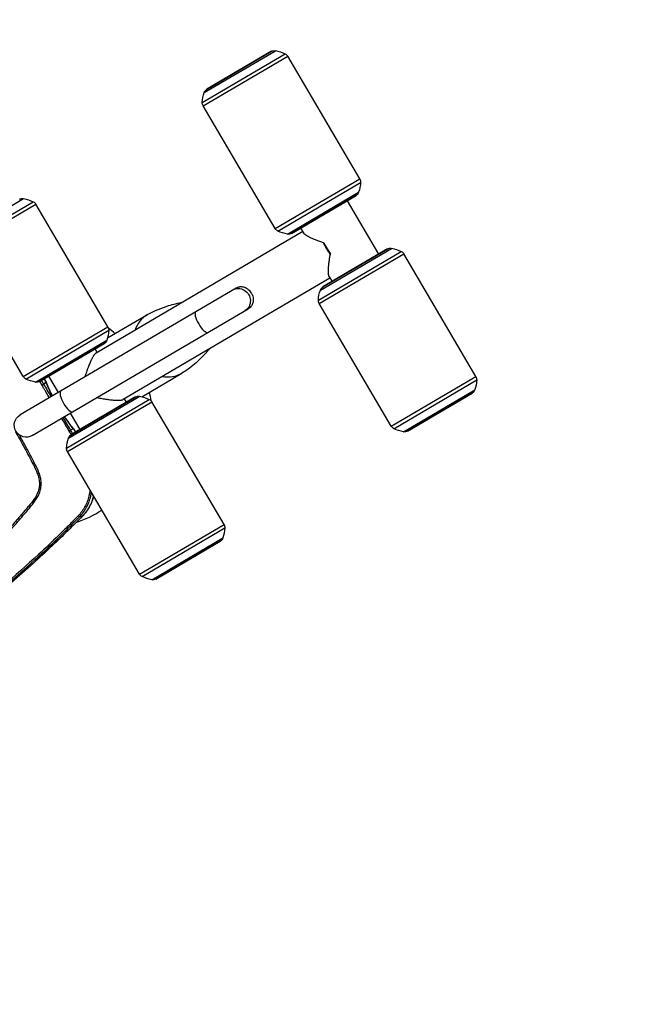
# Model space of a CAD drawing. Units: millimetres. Extents: x -6914 to 6872, y -6128 to 7658.
# Drawn here: x -3838 to -3138, y -1820 to -716 of the extents above; entities that cross this region are included whole.
import ezdxf

# ---------------------------------------------------------------- set-up
doc = ezdxf.new("R2010")
doc.units = ezdxf.units.MM
doc.layers.add('2d', color=230, linetype='Continuous')

msp = doc.modelspace()

# ---------------------------------------------------------------- linework, layer by layer
at = {"layer": '2d'}
for p, q in [((-3630.5, -797.2), (-3550.8, -750.4)), ((-3632.8, -808.4), (-3539.9, -753.8)), ((-3631.8, -812.3), (-3537, -756.6)), ((-3627.9, -793.8), (-3555.1, -751)), ((-3555.3, -751.1), (-3627.7, -793.7)), ((-3456.2, -894.1), (-3537, -756.6)), ((-3551, -949.8), (-3631.8, -812.3)), ((-3551, -949.8), (-3456.2, -894.1)), ((-3548.1, -952.6), (-3455.2, -898)), ((-3537.2, -956.1), (-3457.5, -909.2)), ((-3460.1, -912.7), (-3532.9, -955.4)), ((-3532.7, -955.3), (-3460.3, -912.8)), ((-3915.2, -974.3), (-3822.4, -919.7)), ((-3914.2, -978.2), (-3819.4, -922.5)), ((-3913, -963.1), (-3833.2, -916.3)), ((-3738.6, -1060), (-3819.4, -922.5)), ((-3470.5, -918.8), (-3435.3, -978.7)), ((-3522.5, -949.3), (-3519.4, -954.6)), ((-3520.2, -953.3), (-3751.9, -1089.4)), ((-3496.8, -965.8), (-3489.2, -978.7)), ((-3833.5, -1115.7), (-3914.2, -978.2)), ((-3502.6, -1030), (-3409.8, -975.4)), ((-3501.7, -1033.9), (-3406.8, -978.2)), ((-3500.4, -1018.8), (-3420.6, -972)), ((-3497.7, -1015.3), (-3424.9, -972.6)), ((-3425.1, -972.7), (-3497.5, -1015.2)), ((-3326, -1115.7), (-3406.8, -978.2)), ((-3490.4, -1004), (-3487.3, -1009.2)), ((-3489.6, -1005.3), (-3721.4, -1141.4)), ((-3594.8, -1016.5), (-3837, -1158.7)), ((-3420.9, -1171.4), (-3501.7, -1033.9)), ((-3823.4, -1181.9), (-3581.2, -1039.7)), ((-3694.3, -1046.4), (-3739.1, -1072.7)), ((-3833.5, -1115.7), (-3738.6, -1060)), ((-3830.5, -1118.5), (-3737.7, -1063.9)), ((-3819.7, -1122), (-3739.9, -1075.1)), ((-3742.6, -1078.6), (-3815.3, -1121.3)), ((-3815.2, -1121.2), (-3742.7, -1078.7)), ((-3750.6, -1088.6), (-3753, -1084.7)), ((-3700.6, -1138.4), (-3655.8, -1112)), ((-3807.9, -1122.5), (-3810.8, -1124.2)), ((-3794.2, -1133.6), (-3804.9, -1115.2)), ((-3420.9, -1171.4), (-3326, -1115.7)), ((-3417.9, -1174.2), (-3325.1, -1119.6)), ((-3407.1, -1177.7), (-3327.3, -1130.8)), ((-3330, -1134.3), (-3402.7, -1177)), ((-3402.6, -1176.9), (-3330.1, -1134.4)), ((-3785, -1195.9), (-3692.2, -1141.3)), ((-3784.1, -1199.8), (-3689.2, -1144.1)), ((-3782.8, -1184.7), (-3703, -1137.9)), ((-3780.1, -1181.3), (-3707.4, -1138.5)), ((-3707.5, -1138.6), (-3780, -1181.2)), ((-3717.7, -1144.6), (-3720.1, -1140.6)), ((-3608.4, -1281.6), (-3689.2, -1144.1)), ((-3769.7, -1175.1), (-3780.5, -1156.8)), ((-3777.6, -1174.2), (-3780.4, -1175.9)), ((-3703.3, -1337.3), (-3784.1, -1199.8)), ((-3767.4, -1272.4), (-3770.4, -1273)), ((-3703.3, -1337.3), (-3608.4, -1281.6)), ((-3700.3, -1340.1), (-3607.5, -1285.5)), ((-3689.5, -1343.6), (-3609.7, -1296.7)), ((-3612.4, -1300.2), (-3685.2, -1342.9)), ((-3685, -1342.8), (-3612.6, -1300.3)), ((-3812.2, -1315.7), (-3815, -1316.3))]:
    msp.add_line(p, q, dxfattribs=at)
msp.add_circle((-21.1, 765.4), 6893, dxfattribs=at)
at = {"layer": '2d', "extrusion": (0, 0, -1)}
for centre, radius, start, end in [((3551.9, -757.3), 7, 63.1529, 99.635), ((3557.5, -789.8), 40, 99.635, 115.9835), ((3553.7, -753.7), 3, 59.5696, 63.1529), ((3543, -760.1), 7, 115.9835, 149.5696), ((3623.9, -799.6), 7, 19.5041, 55.9862), ((3626.2, -796.2), 3, 55.9862, 59.5696), ((3592.8, -810.6), 40, 3.1556, 19.5041), ((3625.8, -808.8), 7, 329.5696, 3.1556), ((3462.2, -897.7), 7, 149.5696, 183.1556), ((3495.2, -895.8), 40, 183.1556, 199.5041), ((3834.4, -923.2), 7, 63.1529, 99.635), ((3461.8, -910.2), 3, 235.9862, 239.5696), ((3464.1, -906.9), 7, 199.5041, 235.9862), ((3839.9, -955.7), 40, 99.635, 115.9835), ((3825.4, -926), 7, 115.9835, 149.5696), ((3545, -946.3), 7, 295.9835, 329.5696), ((3530.5, -916.6), 40, 279.635, 295.9835), ((3536.1, -949.2), 7, 243.1529, 279.635), ((3534.3, -952.7), 3, 239.5696, 243.1529), ((3423.6, -975.3), 3, 59.5696, 63.1529), ((3421.8, -978.9), 7, 63.1529, 99.635), ((3427.3, -1011.4), 40, 99.635, 115.9835), ((3412.8, -981.7), 7, 115.9835, 149.5696), ((3493.8, -1021.2), 7, 19.5041, 55.9862), ((3496, -1017.8), 3, 55.9862, 59.5696), ((3462.7, -1032.2), 40, 3.1556, 19.5041), ((3495.6, -1030.4), 7, 329.5696, 3.1556), ((3777.6, -1061.7), 40, 183.1556, 199.5041), ((3744.7, -1063.6), 7, 149.5696, 183.1556), ((3744.3, -1076.1), 3, 235.9862, 239.5696), ((3746.5, -1072.8), 7, 199.5041, 235.9862), ((3827.4, -1112.2), 7, 295.9835, 329.5696), ((3813, -1082.5), 40, 279.635, 295.9835), ((3818.5, -1115.1), 7, 243.1529, 279.635), ((3816.7, -1118.6), 3, 239.5696, 243.1529), ((3813.1, -1122.6), 5, 148.6138, 159.4487), ((3365, -1117.4), 40, 183.1556, 199.5041), ((3332.1, -1119.3), 7, 149.5696, 183.1556), ((3331.7, -1131.8), 3, 235.9862, 239.5696), ((3333.9, -1128.5), 7, 199.5041, 235.9862), ((3706, -1141.2), 3, 59.5696, 63.1529), ((3704.2, -1144.8), 7, 63.1529, 99.635), ((3709.7, -1177.3), 40, 99.635, 115.9835), ((3695.3, -1147.6), 7, 115.9835, 149.5696), ((3830.2, -1170.3), 13.4, 239.5696, 59.5696), ((3778.4, -1183.7), 3, 55.9862, 59.5696), ((3780.2, -1178.6), 5, 139.6904, 150.5253), ((3414.8, -1167.9), 7, 295.9835, 329.5696), ((3400.4, -1138.2), 40, 279.635, 295.9835), ((3405.9, -1170.8), 7, 243.1529, 279.635), ((3404.1, -1174.3), 3, 239.5696, 243.1529), ((3745.1, -1198.1), 40, 3.1556, 19.5041), ((3776.2, -1187.1), 7, 19.5041, 55.9862), ((3778, -1196.3), 7, 329.5696, 3.1556), ((3647.4, -1283.3), 40, 183.1556, 199.5041), ((3614.5, -1285.2), 7, 149.5696, 183.1556), ((3614.1, -1297.7), 3, 235.9862, 239.5696), ((3616.3, -1294.4), 7, 199.5041, 235.9862), ((3697.3, -1333.8), 7, 295.9835, 329.5696), ((3682.8, -1304.1), 40, 279.635, 295.9835), ((3688.3, -1336.7), 7, 243.1529, 279.635), ((3686.5, -1340.2), 3, 239.5696, 243.1529)]:
    msp.add_arc(centre, radius, start, end, dxfattribs=at)
at = {"layer": '2d'}
for start, end in [(48.1525, 52.5822), (8.2786, 12.7084), (288.5404, 303.1646)]:
    msp.add_arc((-3813.9, -1160.8), 125, start, end, dxfattribs=at)
at = {"layer": '2d', "extrusion": (0, 0, -1)}
for centre, major_axis, ratio, start_param, end_param in [((-3485.1, -967.6), (-15.3, 26), 0.313992, 4.460993, 4.963785), ((-3591.8, -1030.3), (-6.8, 11.6), 0.949421, 0, 3.141593), ((-3781.8, -1176.7), (3.87, 3.17), 0.655233, 0, 0.243635), ((-3780.2, -1178.6), (3.81, 3.23), 0.71212, 0, 0.262555), ((-3824, -1240.4), (-4.31, 7.33), 0.991445, 1.97697, 1.978127), ((-3770.9, -1268.9), (3.58, -3.49), 0.129887, 0, 0.086723), ((-3780.6, -1278.7), (3.53, -3.55), 0.096184, 0, 0.084897), ((-3779.5, -1277.6), (3.54, -3.53), 0.130627, 0, 0.085408), ((-3815.5, -1312), (3.38, -3.68), 0.113567, 0, 0.079807)]:
    msp.add_ellipse(centre, major_axis=major_axis, ratio=ratio, start_param=start_param, end_param=end_param, dxfattribs=at)
at = {"layer": '2d'}
for centre, major_axis, ratio, start_param, end_param in [((-3674.9, -1079.1), (-19.3, 32.8), 0.899218, 0, 0.656098), ((-3633.2, -1054.6), (6.8, -11.6), 0.314005, 3.141593, 6.283185), ((-3674.9, -1079.1), (19.3, -32.8), 0.899218, -0.656098, 0), ((-3813.1, -1122.6), (4.68, 1.76), 0.71212, 0, 0.262555), ((-3812.2, -1125), (4.65, 1.83), 0.655233, 0, 0.243635), ((-3784.6, -1143.6), (6.8, -11.6), 0.314005, 3.141593, 6.283185)]:
    msp.add_ellipse(centre, major_axis=major_axis, ratio=ratio, start_param=start_param, end_param=end_param, dxfattribs=at)
for points, weights, degree in [([(-3496.8, -965.8), (-3509.3, -961.6), (-3517.7, -957.5), (-3519.4, -954.6)], [1, 0.894958252529, 0.868795246249, 0.921510981159], 3), ([(-3490.4, -1004), (-3492.1, -1001.1), (-3491.6, -991.8), (-3489.2, -978.7)], [0.921510981159, 0.868795246249, 0.894958252529, 1], 3), ([(-3751.9, -1089.4), (-3755.1, -1091.3), (-3759.7, -1101), (-3764.5, -1116.1)], [1, 0.883441754608, 0.864006511159, 0.941694269654], 3), ([(-3812.6, -1125.3), (-3811.1, -1124.4), (-3810.8, -1124.2)], [1, 0.822314233595, 1], 2), ([(-3750.8, -1139.3), (-3735.3, -1142.5), (-3724.5, -1143.3), (-3721.4, -1141.4)], [0.941694269654, 0.864006511159, 0.883441754608, 1], 3), ([(-3782.3, -1176.9), (-3780.7, -1176), (-3780.4, -1175.9)], [1, 0.822314233593, 1], 2), ([(-3771.9, -1271.9), (-3770.7, -1273), (-3770.4, -1273)], [1, 0.837310928475, 1], 2), ([(-3816.4, -1315.2), (-3815.3, -1316.3), (-3815, -1316.3)], [1, 0.857978306066, 1], 2)]:
    msp.add_rational_spline(points, weights, degree=degree, dxfattribs=at)
for points, knots in [([(-3594.8, -1016.5), (-3594.4, -1016.3), (-3594.1, -1016.1), (-3593.3, -1015.7), (-3592.9, -1015.6), (-3592.1, -1015.3), (-3591.7, -1015.2), (-3591, -1015.1), (-3590.6, -1015), (-3589.4, -1014.9), (-3588.6, -1014.9), (-3587, -1015.1), (-3586.2, -1015.3), (-3584.7, -1015.8), (-3584, -1016.2), (-3582.9, -1016.8), (-3582.5, -1017), (-3581.8, -1017.5), (-3581.5, -1017.8), (-3580.5, -1018.6), (-3579.9, -1019.2), (-3578.8, -1020.6), (-3578.3, -1021.3), (-3577.8, -1022.1), (-3577.6, -1022.5), (-3577.4, -1022.9), (-3577, -1023.7), (-3576.8, -1024.1), (-3576.3, -1025.3), (-3576.1, -1026.2), (-3575.8, -1027.4), (-3575.8, -1027.9), (-3575.7, -1028.7), (-3575.7, -1029.1), (-3575.6, -1029.9), (-3575.6, -1030.4), (-3575.7, -1031.2), (-3575.8, -1031.6), (-3576, -1032.8), (-3576.2, -1033.5), (-3576.6, -1034.6), (-3576.8, -1035), (-3577.2, -1035.7), (-3577.4, -1036), (-3578, -1037), (-3578.6, -1037.6), (-3579.5, -1038.5), (-3579.8, -1038.7), (-3580.4, -1039.2), (-3580.8, -1039.5), (-3581.2, -1039.7), (-3581.2, -1039.7), (-3581.2, -1039.7)], [0.02132012, 0.02132012, 0.02132012, 0.02132012, 0.02264215, 0.02264215, 0.02397404, 0.02397404, 0.02530593, 0.02530593, 0.02663782, 0.02663782, 0.0293016, 0.0293016, 0.03196538, 0.03196538, 0.03462916, 0.03462916, 0.03596105, 0.03596105, 0.03729295, 0.03729295, 0.03995673, 0.03995673, 0.04262051, 0.04262051, 0.04262051, 0.04395094, 0.04395094, 0.04528136, 0.04528136, 0.04794221, 0.04794221, 0.04927264, 0.04927264, 0.05060307, 0.05060307, 0.05193349, 0.05193349, 0.05326392, 0.05326392, 0.05592477, 0.05592477, 0.0572552, 0.0572552, 0.05858563, 0.05858563, 0.06124648, 0.06124648, 0.06257691, 0.06257691, 0.06390733, 0.06390733, 0.06391419, 0.06391419, 0.06391419, 0.06391419]), ([(-3694.1, -1046.3), (-3686.5, -1041.8), (-3678.4, -1038.6), (-3665.3, -1034.6), (-3660, -1033.4), (-3654.8, -1032.3)], [0, 0, 0, 0, 4.134339, 4.134339, 6.850035, 6.850035, 6.850035, 6.850035]), ([(-3624.2, -1084.3), (-3624.9, -1085.2), (-3625.7, -1086), (-3634.6, -1096.2), (-3644, -1105.1), (-3655.6, -1111.9)], [5.964191, 5.964191, 5.964191, 5.964191, 6.524596, 6.524596, 12.807719, 12.807719, 12.807719, 12.807719]), ([(-3812.6, -1125.3), (-3813.3, -1124.2), (-3814, -1122.9), (-3815, -1121.3), (-3815.1, -1121.3), (-3815.1, -1121.2)], [0, 0, 0, 0, 0.125, 0.125, 0.1318077, 0.1318077, 0.1318077, 0.1318077]), ([(-3804.2, -1139.5), (-3804.4, -1139.1), (-3804.6, -1138.7), (-3806.1, -1136.2), (-3808.1, -1132.9), (-3810, -1129.7), (-3811.3, -1127.5), (-3811.9, -1126.4), (-3812.6, -1125.3)], [0.4541151, 0.4541151, 0.4541151, 0.4541151, 0.5, 0.5, 0.75, 0.875, 0.875, 1, 1, 1, 1]), ([(-3801, -1137.6), (-3801.1, -1137.4), (-3801.2, -1137.2), (-3801.6, -1136.4), (-3801.9, -1135.9), (-3803.3, -1133), (-3804.3, -1130.8), (-3805.6, -1128.1), (-3805.8, -1127.6), (-3806.3, -1126.5), (-3806.5, -1126), (-3807.1, -1124.5), (-3807.5, -1123.5), (-3807.9, -1122.5)], [0.04621361, 0.04621361, 0.04621361, 0.04621361, 0.04687528, 0.04687528, 0.04891268, 0.04891268, 0.05706228, 0.05706228, 0.05909968, 0.05909968, 0.06113708, 0.06113708, 0.06521187, 0.06521187, 0.06521187, 0.06521187]), ([(-3807.5, -1123.2), (-3806.3, -1126.3), (-3804.7, -1129.8), (-3802.3, -1134.8), (-3801.6, -1136.2), (-3800.9, -1137.5)], [0, 0, 0, 0, 1.341607, 1.341607, 1.830305, 1.830305, 1.830305, 1.830305]), ([(-3787.3, -1160.7), (-3785.6, -1163.3), (-3783.9, -1165.7), (-3780.8, -1170), (-3779.3, -1171.8), (-3778, -1173.5)], [4.5539, 4.5539, 4.5539, 4.5539, 5.517778, 5.517778, 6.385173, 6.385173, 6.385173, 6.385173]), ([(-3777.6, -1174.2), (-3778.9, -1172.6), (-3780.2, -1170.8), (-3782.3, -1168), (-3783, -1167), (-3784.1, -1165.5), (-3784.5, -1165), (-3785.2, -1164), (-3785.5, -1163.5), (-3786.4, -1162.2), (-3786.9, -1161.5), (-3787.3, -1160.8)], [0, 0, 0, 0, 0.00815337, 0.00815337, 0.01223006, 0.01223006, 0.0142684, 0.0142684, 0.01630674, 0.01630674, 0.0190196, 0.0190196, 0.0190196, 0.0190196]), ([(-3842.4, -1177.5), (-3838.9, -1183.6), (-3835.4, -1189.8), (-3828.7, -1202.2), (-3825.4, -1208.4), (-3820.6, -1217.8), (-3819, -1221), (-3817.2, -1225.9), (-3816.6, -1227.6), (-3816, -1230.1), (-3815.9, -1230.9), (-3815.6, -1232.7), (-3815.5, -1233.5), (-3815.4, -1236.1), (-3815.4, -1237.8), (-3815.9, -1241.2), (-3816.3, -1242.9), (-3817.4, -1246.2), (-3818.1, -1247.8), (-3819.8, -1250.8), (-3820.7, -1252.3), (-3822.7, -1255.1), (-3823.8, -1256.5), (-3825.4, -1258.6), (-3826, -1259.2), (-3827.1, -1260.6), (-3827.7, -1261.3), (-3830.5, -1264.6), (-3832.7, -1267.3), (-3836.1, -1271.3), (-3837.3, -1272.6), (-3839.6, -1275.3), (-3840.7, -1276.6), (-3844.1, -1280.6), (-3846.4, -1283.2), (-3858, -1296.4), (-3867.4, -1306.8), (-3895.8, -1337.7), (-3915.2, -1358), (-3944.9, -1387.6), (-3955, -1397.3), (-3970.2, -1411.9), (-3975.3, -1416.7), (-3982.9, -1423.9), (-3985.5, -1426.3), (-3989.3, -1429.8), (-3990.6, -1431), (-3993.2, -1433.4), (-3994.5, -1434.6), (-3996, -1435.6)], [0, 0, 0, 0, 0.062472, 0.062472, 0.124974, 0.124974, 0.156225, 0.156225, 0.171851, 0.171851, 0.179663, 0.179663, 0.187476, 0.187476, 0.203101, 0.203101, 0.218727, 0.218727, 0.234352, 0.234352, 0.249978, 0.249978, 0.265603, 0.265603, 0.273416, 0.273416, 0.281229, 0.281229, 0.31248, 0.31248, 0.328105, 0.328105, 0.343731, 0.343731, 0.374982, 0.374982, 0.499985, 0.499985, 0.749993, 0.749993, 0.874996, 0.874996, 0.937498, 0.937498, 0.968749, 0.968749, 0.984375, 0.984375, 1, 1, 1, 1]), ([(-3994.8, -1437.2), (-3993.2, -1436.1), (-3991.9, -1434.9), (-3989.2, -1432.5), (-3988, -1431.3), (-3984.1, -1427.7), (-3981.6, -1425.3), (-3973.9, -1418.1), (-3968.8, -1413.3), (-3953.6, -1398.8), (-3943.5, -1389), (-3913.7, -1359.3), (-3894.3, -1339.1), (-3865.9, -1308.1), (-3856.5, -1297.7), (-3844.9, -1284.5), (-3842.6, -1281.9), (-3839.2, -1277.9), (-3838, -1276.6), (-3835.7, -1273.9), (-3834.6, -1272.6), (-3831.2, -1268.6), (-3828.9, -1265.9), (-3826.1, -1262.5), (-3825.6, -1261.8), (-3824.4, -1260.5), (-3823.9, -1259.8), (-3822.2, -1257.7), (-3821.1, -1256.3), (-3819, -1253.4), (-3818.1, -1251.9), (-3816.3, -1248.7), (-3815.6, -1247), (-3814.4, -1243.5), (-3813.9, -1241.6), (-3813.4, -1238), (-3813.3, -1236.1), (-3813.5, -1233.3), (-3813.6, -1232.4), (-3813.9, -1230.6), (-3814.1, -1229.7), (-3814.7, -1227), (-3815.3, -1225.3), (-3817.2, -1220.1), (-3818.8, -1217), (-3823.6, -1207.5), (-3826.9, -1201.2), (-3832.8, -1190.4), (-3835.3, -1185.9), (-3837.9, -1181.3)], [0, 0, 0, 0, 0.015625, 0.015625, 0.03125, 0.03125, 0.0625, 0.0625, 0.125, 0.125, 0.25, 0.25, 0.5, 0.5, 0.625, 0.625, 0.65625, 0.65625, 0.671875, 0.671875, 0.6875, 0.6875, 0.71875, 0.71875, 0.7265625, 0.7265625, 0.734375, 0.734375, 0.75, 0.75, 0.765625, 0.765625, 0.78125, 0.78125, 0.796875, 0.796875, 0.8125, 0.8125, 0.8203125, 0.8203125, 0.828125, 0.828125, 0.84375, 0.84375, 0.875, 0.875, 0.9375, 0.9375, 0.9836297, 0.9836297, 0.9836297, 0.9836297]), ([(-3758.9, -1242.7), (-3759, -1245.1), (-3759.4, -1247.4), (-3760.4, -1251.8), (-3761, -1253.8), (-3762.5, -1257.8), (-3763.4, -1259.7), (-3766.5, -1265.4), (-3769, -1268.8), (-3771.9, -1271.9)], [0.3622673, 0.3622673, 0.3622673, 0.3622673, 0.5, 0.5, 0.625, 0.625, 0.75, 0.75, 1, 1, 1, 1]), ([(-3770.4, -1273), (-3767.3, -1269.8), (-3764.7, -1266.3), (-3761.5, -1260.4), (-3760.6, -1258.4), (-3759, -1254.2), (-3758.4, -1252.1), (-3757.5, -1248.6), (-3757.3, -1247.2), (-3757.1, -1245.8)], [0, 0, 0, 0, 0.25, 0.25, 0.375, 0.375, 0.5, 0.5, 0.5807566, 0.5807566, 0.5807566, 0.5807566]), ([(-3754.8, -1249.7), (-3755, -1250.5), (-3755.2, -1251.3), (-3755.8, -1253.2), (-3756.1, -1254.3), (-3757.3, -1257.5), (-3758.3, -1259.5), (-3760.4, -1263.5), (-3761.6, -1265.4), (-3763.7, -1268.1), (-3764.4, -1269), (-3765.8, -1270.7), (-3766.6, -1271.6), (-3767.4, -1272.4)], [0.02803717, 0.02803717, 0.02803717, 0.02803717, 0.03054169, 0.03054169, 0.03393521, 0.03393521, 0.04072225, 0.04072225, 0.0475093, 0.0475093, 0.05090282, 0.05090282, 0.05429634, 0.05429634, 0.05429634, 0.05429634]), ([(-3754.7, -1249.8), (-3755.1, -1251.3), (-3755.5, -1252.7), (-3757.8, -1259.2), (-3760.5, -1264.1), (-3764.9, -1269.8), (-3766.1, -1271.1), (-3767.3, -1272.4)], [2.811692, 2.811692, 2.811692, 2.811692, 3.267066, 3.267066, 4.896116, 4.896116, 5.433568, 5.433568, 5.433568, 5.433568]), ([(-3771.9, -1271.9), (-3773.8, -1273.8), (-3775.6, -1275.6), (-3779.2, -1279.3), (-3781, -1281.1), (-3786.5, -1286.6), (-3790.2, -1290.2), (-3801.3, -1301.1), (-3808.8, -1308.2), (-3816.4, -1315.2)], [0, 0, 0, 0, 0.125, 0.125, 0.25, 0.25, 0.5, 0.5, 1, 1, 1, 1]), ([(-3815, -1316.3), (-3807.4, -1309.3), (-3799.9, -1302.1), (-3788.7, -1291.3), (-3785, -1287.7), (-3779.5, -1282.2), (-3777.7, -1280.4), (-3774.1, -1276.7), (-3772.3, -1274.8), (-3770.4, -1273)], [0, 0, 0, 0, 0.5, 0.5, 0.75, 0.75, 0.875, 0.875, 1, 1, 1, 1]), ([(-3816.4, -1315.2), (-3842.9, -1339.6), (-3870.1, -1363.1), (-3912.1, -1397), (-3926.3, -1408), (-3947.9, -1424.3), (-3955.1, -1429.7), (-3966, -1437.6), (-3969.6, -1440.3), (-3977, -1445.5), (-3980.6, -1448.1), (-3984.3, -1450.7)], [0, 0, 0, 0, 0.5, 0.5, 0.75, 0.75, 0.875, 0.875, 0.9375, 0.9375, 1, 1, 1, 1]), ([(-3983.4, -1451.4), (-3979.7, -1448.8), (-3976, -1446.2), (-3968.7, -1441), (-3965, -1438.4), (-3954.1, -1430.5), (-3946.8, -1425.2), (-3925.2, -1409), (-3911, -1397.9), (-3868.8, -1364.1), (-3841.6, -1340.7), (-3815, -1316.3)], [0, 0, 0, 0, 0.0625, 0.0625, 0.125, 0.125, 0.25, 0.25, 0.5, 0.5, 1, 1, 1, 1]), ([(-3812.2, -1315.7), (-3825.5, -1328), (-3839, -1340), (-3866.4, -1363.5), (-3880.3, -1375), (-3922.4, -1408.9), (-3951.2, -1430.5), (-3980.8, -1451.2)], [0, 0, 0, 0, 0.0545493, 0.0545493, 0.1090986, 0.1090986, 0.2181972, 0.2181972, 0.2181972, 0.2181972]), ([(-3812.1, -1315.7), (-3836.5, -1338.1), (-3861.6, -1359.8), (-3917.6, -1405.3), (-3948.8, -1428.8), (-3980.7, -1451.2)], [0, 0, 0, 0, 10.00483, 10.00483, 21.831179, 21.831179, 21.831179, 21.831179])]:
    msp.add_open_spline(points, degree=3, knots=knots, dxfattribs=at)
for points in [[(-3813.3, -1120.1), (-3812.4, -1121.5), (-3811.6, -1122.8), (-3810.8, -1124.2)], [(-3810.8, -1124.2), (-3808, -1128.9), (-3805.2, -1133.7), (-3802.4, -1138.4)], [(-3808.9, -1120.1), (-3809.3, -1119.4), (-3809.6, -1118.8), (-3810, -1118.2)], [(-3810, -1118.2), (-3809.6, -1118.8), (-3809.2, -1119.4), (-3808.8, -1120)], [(-3807.9, -1122.5), (-3808.3, -1121.7), (-3808.6, -1120.9), (-3808.9, -1120.1)], [(-3808.4, -1120.9), (-3808.1, -1121.6), (-3807.8, -1122.4), (-3807.5, -1123.2)], [(-3790.6, -1162.7), (-3787.8, -1167.4), (-3785, -1172.2), (-3782.3, -1176.9)], [(-3780.4, -1175.9), (-3783.2, -1171.1), (-3786, -1166.3), (-3788.7, -1161.6)], [(-3782.3, -1176.9), (-3781.5, -1178.3), (-3780.7, -1179.7), (-3779.9, -1181.1)], [(-3778.1, -1180), (-3778.8, -1178.6), (-3779.6, -1177.2), (-3780.4, -1175.9)], [(-3778, -1173.5), (-3777.4, -1174.2), (-3776.9, -1174.8), (-3776.4, -1175.4)], [(-3777.6, -1174.2), (-3777, -1174.9), (-3776.4, -1175.6), (-3775.9, -1176.2)], [(-3775.9, -1176.2), (-3775.5, -1176.9), (-3775.2, -1177.5), (-3774.8, -1178.1)], [(-3775.8, -1176.2), (-3775.5, -1176.8), (-3775.1, -1177.5), (-3774.8, -1178.1)], [(-3767.4, -1272.4), (-3770.2, -1275.3), (-3773.1, -1278.2), (-3776, -1281.1)], [(-3767.3, -1272.4), (-3770.2, -1275.3), (-3773.1, -1278.2), (-3775.9, -1281.1)], [(-3777.1, -1282.2), (-3788.6, -1293.7), (-3800.3, -1304.8), (-3812.2, -1315.7)], [(-3777.1, -1282.2), (-3788.6, -1293.6), (-3800.2, -1304.8), (-3812.1, -1315.7)], [(-3776, -1281.1), (-3776.4, -1281.5), (-3776.7, -1281.9), (-3777.1, -1282.2)], [(-3775.9, -1281.1), (-3776.3, -1281.5), (-3776.7, -1281.8), (-3777.1, -1282.2)]]:
    msp.add_open_spline(points, degree=3, dxfattribs=at)

doc.saveas('drawing.dxf')
